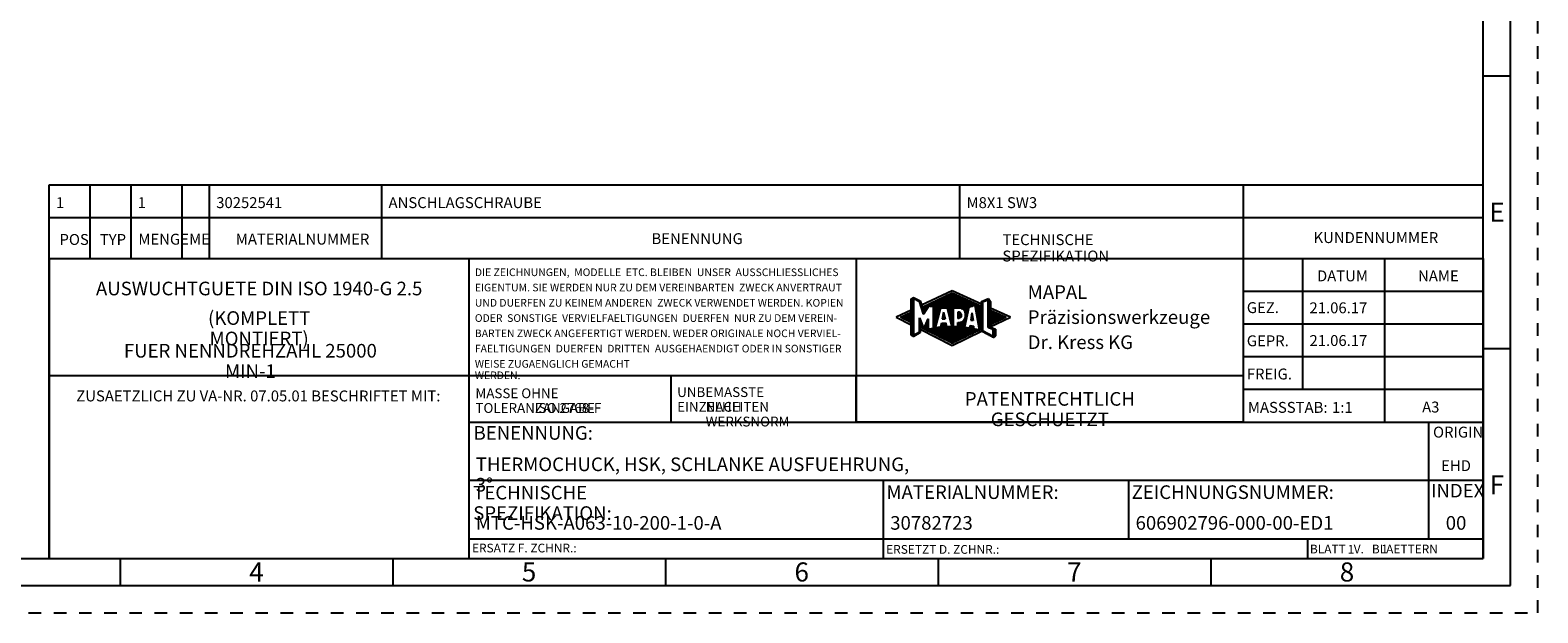
# Model space of a CAD drawing. Units: millimetres. Extents: x 0 to 420, y 0 to 297.
# Drawn here: x 143 to 420, y 0 to 107 of the extents above; entities that cross this region are included whole.
import ezdxf

# ---------------------------------------------------------------- set-up
doc = ezdxf.new("R2010")
doc.units = ezdxf.units.MM
doc.header["$LTSCALE"] = 23.1
doc.linetypes.add('HIDDEN', pattern=[0.2, 0.1, -0.1])
doc.layers.add('606902796-000-00-ED1_FORMAT', color=7, linetype='CONTINUOUS')
doc.styles.get("Standard").update_dxf_attribs({"font": 'TXT.SHX', "width": 0.7})
doc.styles.add('TEXTSTYLE_2', font='TXT.SHX', dxfattribs={"width": 0.675})

msp = doc.modelspace()

# ---------------------------------------------------------------- linework, layer by layer
at = {"layer": '606902796-000-00-ED1_FORMAT', "color": 6, "linetype": 'HIDDEN'}
for p, q in [((420, 0), (420, 297)), ((0, 0), (420, 0))]:
    msp.add_line(p, q, dxfattribs=at)
at = {"layer": '606902796-000-00-ED1_FORMAT', "color": 7, "linetype": 'CONTINUOUS'}
for p, q in [((415, 5), (415, 292)), ((410, 10), (410, 78.5)), ((147, 72.5), (410, 72.5)), ((147, 10), (147, 72.5)), ((154.5, 65), (154.5, 72.5)), ((162, 65), (162, 72.5)), ((171.3988, 65), (171.3988, 72.5)), ((176.3988, 65), (176.3988, 72.5)), ((208, 65), (208, 72.5)), ((314, 65), (314, 72.5)), ((366, 35), (366, 72.5)), ((147, 65), (410, 65)), ((224, 10), (224, 65)), ((295, 65), (295, 35)), ((376.8994, 40.9547), (376.8994, 65)), ((391.8994, 65), (391.8994, 35)), ((410, 58.9547), (366, 58.9547)), ((410, 52.9547), (366, 52.9547)), ((410, 46.9547), (366, 46.9547)), ((366, 43.5), (147, 43.5)), ((261, 43.5), (261, 35)), ((410, 40.9547), (366, 40.9547)), ((224, 35), (410, 35)), ((400, 13.5), (400, 35)), ((410, 24.25), (224, 24.25)), ((300, 10), (300, 24.25)), ((345, 13.5), (345, 24.25)), ((410, 13.5), (224, 13.5)), ((377.7325, 13.5), (377.7325, 10)), ((147, 10), (410, 10)), ((18, 5), (415, 5))]:
    msp.add_line(p, q, dxfattribs=at)
at = {"layer": '606902796-000-00-ED1_FORMAT', "color": 3, "linetype": 'CONTINUOUS'}
for p, q in [((410, 78.5), (410, 225)), ((410, 98.5), (415, 98.5)), ((147, 65), (147, 78.5)), ((147, 78.5), (410, 78.5)), ((154.5, 65), (154.5, 78.5)), ((162, 65), (162, 78.5)), ((171.3988, 65), (171.3988, 78.5)), ((176.3988, 65), (176.3988, 78.5)), ((208, 65), (208, 78.5)), ((314, 65), (314, 78.5)), ((366, 65), (366, 78.5)), ((410, 65), (410, 78.5)), ((147, 72.5), (410, 72.5)), ((147, 65), (410, 65)), ((147, 65), (410, 65)), ((147, 65), (147, 10)), ((410, 65), (410, 10)), ((410, 48.5), (415, 48.5)), ((366, 43.5), (295, 43.5)), ((295, 35), (295, 43.5)), ((366, 35), (366, 43.5)), ((366, 35), (295, 35)), ((23, 10), (147, 10)), ((147, 10), (410, 10)), ((160, 10), (160, 5)), ((210, 10), (210, 5)), ((260, 10), (260, 5)), ((310, 10), (310, 5)), ((360, 10), (360, 5))]:
    msp.add_line(p, q, dxfattribs=at)
at = {"layer": '606902796-000-00-ED1_FORMAT', "color": 2, "linetype": 'CONTINUOUS'}
for p, q in [((312.6105, 59.0612), (306.9737, 56.4309)), ((307.0868, 56.097), (312.613, 58.6757)), ((311.5105, 58.1612), (313.7562, 58.1612)), ((311.7248, 58.2612), (313.534, 58.2612)), ((311.9391, 58.3612), (313.3118, 58.3612)), ((312.1534, 58.4612), (313.0896, 58.4612)), ((312.3677, 58.5612), (312.8674, 58.5612)), ((312.582, 58.6612), (312.6451, 58.6612)), ((317.9768, 56.6462), (312.6105, 59.0612)), ((312.613, 58.6757), (317.9768, 56.2618)), ((305.0856, 55.5499), (302.3, 54.25)), ((305.0856, 57.6284), (305.4845, 57.8197)), ((305.0856, 55.1631), (305.0856, 57.6284)), ((305.0856, 57.5612), (305.4977, 57.5612)), ((305.0856, 57.4612), (305.4977, 57.4612)), ((305.0856, 57.3612), (305.4977, 57.3612)), ((305.0856, 57.2612), (305.4977, 57.2612)), ((305.0856, 57.1612), (305.4977, 57.1612)), ((305.0856, 57.0612), (305.4977, 57.0612)), ((305.0856, 56.9612), (305.4977, 56.9612)), ((305.0856, 56.8612), (305.4977, 56.8612)), ((305.0856, 56.7612), (305.4977, 56.7612)), ((305.0856, 56.6612), (305.4977, 56.6612)), ((305.0856, 56.5612), (305.4977, 56.5612)), ((305.0856, 56.4612), (305.4977, 56.4612)), ((305.0856, 56.3612), (305.4977, 56.3612)), ((305.0856, 56.2612), (305.4977, 56.2612)), ((305.0856, 56.1612), (305.4977, 56.1612)), ((305.0856, 56.0612), (305.4977, 56.0612)), ((305.0856, 55.9612), (305.4977, 55.9612)), ((305.0856, 55.8612), (305.4977, 55.8612)), ((305.0856, 55.7612), (305.4977, 55.7612)), ((305.0856, 55.6612), (305.4977, 55.6612)), ((305.0856, 55.5612), (305.4977, 55.5612)), ((305.0856, 55.4612), (305.4977, 55.4612)), ((305.0856, 55.3612), (305.4977, 55.3612)), ((305.154, 57.6612), (305.8094, 57.6612)), ((305.3625, 57.7612), (305.6044, 57.7612)), ((305.4845, 57.8197), (306.705, 57.2242)), ((306.5745, 57.1031), (305.4977, 57.6291)), ((305.4977, 57.6291), (305.4977, 50.9232)), ((305.6367, 57.5612), (306.0143, 57.5612)), ((305.8414, 57.4612), (306.2192, 57.4612)), ((306.0461, 57.3612), (306.4241, 57.3612)), ((306.2508, 57.2612), (306.629, 57.2612)), ((306.4555, 57.1612), (306.7263, 57.1612)), ((307.3317, 54.7871), (306.5745, 57.1031)), ((306.5882, 57.0612), (306.7602, 57.0612)), ((306.6209, 56.9612), (306.794, 56.9612)), ((306.6536, 56.8612), (306.8279, 56.8612)), ((306.6863, 56.7612), (306.8618, 56.7612)), ((306.705, 57.2242), (307.0868, 56.097)), ((306.719, 56.6612), (306.8957, 56.6612)), ((306.7517, 56.5612), (306.9296, 56.5612)), ((306.7844, 56.4612), (306.9634, 56.4612)), ((306.8171, 56.3612), (306.9973, 56.3612)), ((306.8498, 56.2612), (307.0312, 56.2612)), ((306.8825, 56.1612), (307.0651, 56.1612)), ((306.9151, 56.0612), (308.1724, 56.0612)), ((306.9478, 55.9612), (308.1064, 55.9612)), ((306.9805, 55.8612), (308.0404, 55.8612)), ((307.0132, 55.7612), (307.9744, 55.7612)), ((307.0459, 55.6612), (307.9085, 55.6612)), ((307.0786, 55.5612), (307.8425, 55.5612)), ((307.1113, 55.4612), (307.7765, 55.4612)), ((307.144, 55.3612), (307.7105, 55.3612)), ((307.2244, 56.1612), (308.2384, 56.1612)), ((308.3285, 56.2978), (307.3317, 54.7871)), ((307.4387, 56.2612), (308.3044, 56.2612)), ((307.653, 56.3612), (316.7922, 56.3612)), ((307.8673, 56.4612), (317.5338, 56.4612)), ((308.0816, 56.5612), (317.3116, 56.5612)), ((308.2959, 56.6612), (317.0894, 56.6612)), ((309.1516, 56.1288), (308.3285, 56.2978)), ((308.5069, 56.2612), (316.3486, 56.2612)), ((308.5102, 56.7612), (316.8671, 56.7612)), ((308.7245, 56.8612), (316.6449, 56.8612)), ((308.9388, 56.9612), (316.4227, 56.9612)), ((308.9937, 56.1612), (315.905, 56.1612)), ((309.1516, 52.2474), (309.1516, 56.1288)), ((309.1516, 56.0612), (315.6484, 56.0612)), ((309.1516, 55.9612), (310.4523, 55.9612)), ((309.1516, 55.8612), (310.4254, 55.8612)), ((309.1516, 55.7612), (310.3986, 55.7612)), ((309.1516, 55.6612), (310.3718, 55.6612)), ((309.1516, 55.5612), (310.345, 55.5612)), ((309.1516, 55.4612), (310.3181, 55.4612)), ((309.1516, 55.3612), (310.2913, 55.3612)), ((309.1531, 57.0612), (316.2005, 57.0612)), ((309.3675, 57.1612), (315.9783, 57.1612)), ((310.4555, 55.9734), (309.4726, 52.3089)), ((309.5818, 57.2612), (315.7561, 57.2612)), ((309.7961, 57.3612), (315.5339, 57.3612)), ((310.0104, 57.4612), (315.3117, 57.4612)), ((310.2247, 57.5612), (315.0895, 57.5612)), ((310.439, 57.6612), (314.8672, 57.6612)), ((310.6006, 55.9535), (310.4555, 55.9734)), ((310.5444, 55.9612), (315.6264, 55.9612)), ((310.888, 55.9259), (310.6006, 55.9535)), ((310.6533, 57.7612), (314.645, 57.7612)), ((310.8676, 57.8612), (314.4228, 57.8612)), ((311.1713, 55.9102), (310.888, 55.9259)), ((311.0819, 57.9612), (314.2006, 57.9612)), ((311.7225, 55.8946), (311.1713, 55.9102)), ((311.4497, 55.9014), (311.1713, 55.9102)), ((311.2962, 58.0612), (313.9784, 58.0612)), ((311.7225, 55.8946), (311.4497, 55.9014)), ((312.5391, 52.5618), (311.7225, 55.8946)), ((311.7306, 55.8612), (312.7688, 55.8612)), ((311.7552, 55.7612), (312.7688, 55.7612)), ((311.7797, 55.6612), (312.7688, 55.6612)), ((311.8042, 55.5612), (312.7688, 55.5612)), ((311.8287, 55.4612), (312.7688, 55.4612)), ((311.8532, 55.3612), (312.7688, 55.3612)), ((313.083, 55.9299), (312.7688, 55.9176)), ((312.7688, 55.9176), (312.7688, 52.5591)), ((313.8727, 55.9365), (313.083, 55.9299)), ((314.0345, 55.9112), (313.8727, 55.9365)), ((314.1824, 55.876), (314.0345, 55.9112)), ((314.3167, 55.8318), (314.1824, 55.876)), ((314.2273, 55.8612), (315.6043, 55.8612)), ((314.438, 55.7792), (314.3167, 55.8318)), ((314.5468, 55.7189), (314.438, 55.7792)), ((314.4704, 55.7612), (315.5823, 55.7612)), ((314.6436, 55.6518), (314.5468, 55.7189)), ((314.63, 55.6612), (315.5602, 55.6612)), ((314.803, 55.4997), (314.6436, 55.6518)), ((314.7385, 55.5612), (315.5382, 55.5612)), ((314.9202, 55.3287), (314.803, 55.4997)), ((314.8294, 55.4612), (315.5161, 55.4612)), ((315.6582, 56.1056), (314.8399, 52.3947)), ((314.8979, 55.3612), (315.494, 55.3612)), ((314.9642, 55.238), (314.9202, 55.3287)), ((316.8114, 56.3655), (315.6582, 56.1056)), ((317.6099, 51.9277), (316.8114, 56.3655)), ((316.8122, 56.3612), (317.756, 56.3612)), ((316.8302, 56.2612), (318.1654, 56.2612)), ((316.8482, 56.1612), (318.1654, 56.1612)), ((316.8661, 56.0612), (318.1654, 56.0612)), ((316.8841, 55.9612), (318.1654, 55.9612)), ((316.9021, 55.8612), (318.1654, 55.8612)), ((316.9201, 55.7612), (318.1654, 55.7612)), ((316.9381, 55.6612), (318.1654, 55.6612)), ((316.9561, 55.5612), (318.1654, 55.5612)), ((316.9741, 55.4612), (318.1654, 55.4612)), ((316.9921, 55.3612), (318.1654, 55.3612)), ((317.9768, 57.0949), (319.2546, 57.638)), ((317.9768, 56.2618), (317.9768, 57.0949)), ((317.9768, 57.0612), (318.3456, 57.0612)), ((317.9768, 56.9612), (318.1654, 56.9612)), ((317.9768, 56.8612), (318.1654, 56.8612)), ((317.9768, 56.7612), (318.1654, 56.7612)), ((317.9768, 56.6612), (318.1654, 56.6612)), ((317.9768, 56.5612), (318.1654, 56.5612)), ((317.9768, 56.4612), (318.1654, 56.4612)), ((317.9768, 56.3612), (318.1654, 56.3612)), ((318.1329, 57.1612), (318.586, 57.1612)), ((319.2068, 57.4194), (318.1654, 56.9863)), ((318.1654, 56.9863), (318.1654, 51.7783)), ((318.3682, 57.2612), (318.8265, 57.2612)), ((318.6034, 57.3612), (319.0669, 57.3612)), ((318.8387, 57.4612), (319.3751, 57.4612)), ((319.0739, 57.5612), (319.3069, 57.5612)), ((319.2068, 52.3385), (319.2068, 57.4194)), ((319.2068, 57.3612), (319.4432, 57.3612)), ((319.2068, 57.2612), (319.5113, 57.2612)), ((319.2068, 57.1612), (319.5794, 57.1612)), ((319.2068, 57.0612), (319.6065, 57.0612)), ((319.2068, 56.9612), (319.6065, 56.9612)), ((319.2068, 56.8612), (319.6065, 56.8612)), ((319.2068, 56.7612), (319.6065, 56.7612)), ((319.2068, 56.6612), (319.6065, 56.6612)), ((319.2068, 56.5612), (319.6065, 56.5612)), ((319.2068, 56.4612), (319.6065, 56.4612)), ((319.2068, 56.3612), (319.6065, 56.3612)), ((319.2068, 56.2612), (319.6065, 56.2612)), ((319.2068, 56.1612), (319.6065, 56.1612)), ((319.2068, 56.0612), (319.6065, 56.0612)), ((319.2068, 55.9612), (319.6065, 55.9612)), ((319.2068, 55.8612), (319.6065, 55.8612)), ((319.2068, 55.7612), (319.6065, 55.7612)), ((319.2068, 55.6612), (319.6065, 55.6612)), ((319.2068, 55.5612), (319.6065, 55.5612)), ((319.2068, 55.4612), (319.7558, 55.4612)), ((319.2068, 55.3612), (319.9781, 55.3612)), ((319.2546, 57.638), (319.6065, 57.1215)), ((319.6065, 57.1215), (319.6065, 55.5284)), ((323.3013, 54.2501), (319.6065, 55.9128)), ((319.6065, 55.5284), (322.474, 54.238)), ((302.3, 54.25), (305.085, 52.8486)), ((303.1029, 54.238), (305.0856, 55.1631)), ((305.085, 53.2406), (303.1029, 54.238)), ((303.1527, 54.2612), (305.4977, 54.2612)), ((303.2555, 54.1612), (305.4977, 54.1612)), ((303.367, 54.3612), (305.4977, 54.3612)), ((303.4542, 54.0612), (305.4977, 54.0612)), ((303.5813, 54.4612), (305.4977, 54.4612)), ((303.6529, 53.9612), (305.4977, 53.9612)), ((303.7957, 54.5612), (305.4977, 54.5612)), ((303.8517, 53.8612), (305.4977, 53.8612)), ((304.01, 54.6612), (305.4977, 54.6612)), ((304.0504, 53.7612), (305.4977, 53.7612)), ((304.2243, 54.7612), (305.4977, 54.7612)), ((304.2491, 53.6612), (305.4977, 53.6612)), ((304.4386, 54.8612), (305.4977, 54.8612)), ((304.4479, 53.5612), (305.4977, 53.5612)), ((304.6466, 53.4612), (305.4977, 53.4612)), ((304.6529, 54.9612), (305.4977, 54.9612)), ((304.8453, 53.3612), (305.4977, 53.3612)), ((304.8672, 55.0612), (305.4977, 55.0612)), ((305.0441, 53.2612), (305.4977, 53.2612)), ((305.0815, 55.1612), (305.4977, 55.1612)), ((305.085, 50.915), (305.085, 53.2406)), ((305.085, 53.1612), (305.4977, 53.1612)), ((305.085, 53.0612), (305.4977, 53.0612)), ((305.085, 52.9612), (305.4977, 52.9612)), ((305.085, 52.8612), (305.4977, 52.8612)), ((305.085, 52.7612), (305.4977, 52.7612)), ((305.085, 52.6612), (305.4977, 52.6612)), ((305.085, 52.5612), (305.4977, 52.5612)), ((305.0856, 55.2612), (305.4977, 55.2612)), ((306.5877, 54.1095), (307.4123, 52.0724)), ((306.5877, 51.5377), (306.5877, 54.1095)), ((306.5877, 54.0612), (306.6072, 54.0612)), ((306.5877, 53.9612), (306.6477, 53.9612)), ((306.5877, 53.8612), (306.6882, 53.8612)), ((306.5877, 53.7612), (306.7287, 53.7612)), ((306.5877, 53.6612), (306.7691, 53.6612)), ((306.5877, 53.5612), (306.8096, 53.5612)), ((306.5877, 53.4612), (306.8501, 53.4612)), ((306.5877, 53.3612), (306.8906, 53.3612)), ((306.5877, 53.2612), (306.9311, 53.2612)), ((306.5877, 53.1612), (306.9715, 53.1612)), ((306.5877, 53.0612), (307.012, 53.0612)), ((306.5877, 52.9612), (307.0525, 52.9612)), ((306.5877, 52.8612), (307.093, 52.8612)), ((306.5877, 52.7612), (307.1335, 52.7612)), ((306.5877, 52.6612), (307.1739, 52.6612)), ((306.5877, 52.5612), (307.2144, 52.5612)), ((307.1767, 55.2612), (307.6445, 55.2612)), ((307.2094, 55.1612), (307.5785, 55.1612)), ((307.2421, 55.0612), (307.5126, 55.0612)), ((307.2748, 54.9612), (307.4466, 54.9612)), ((307.3075, 54.8612), (307.3806, 54.8612)), ((307.4112, 52.0701), (308.1738, 53.9198)), ((307.4123, 52.0724), (308.1738, 53.9198)), ((307.6137, 52.5612), (308.1738, 52.5612)), ((307.6549, 52.6612), (308.1738, 52.6612)), ((307.6961, 52.7612), (308.1738, 52.7612)), ((307.7373, 52.8612), (308.1738, 52.8612)), ((307.7786, 52.9612), (308.1738, 52.9612)), ((307.8198, 53.0612), (308.1738, 53.0612)), ((307.861, 53.1612), (308.1738, 53.1612)), ((307.9022, 53.2612), (308.1738, 53.2612)), ((307.9435, 53.3612), (308.1738, 53.3612)), ((307.9847, 53.4612), (308.1738, 53.4612)), ((308.0259, 53.5612), (308.1738, 53.5612)), ((308.0671, 53.6612), (308.1738, 53.6612)), ((308.1084, 53.7612), (308.1738, 53.7612)), ((308.1496, 53.8612), (308.1738, 53.8612)), ((308.1738, 53.9198), (308.1738, 52.0267)), ((309.1516, 55.2612), (310.2645, 55.2612)), ((309.1516, 55.1612), (310.2377, 55.1612)), ((309.1516, 55.0612), (310.2109, 55.0612)), ((309.1516, 54.9612), (310.184, 54.9612)), ((309.1516, 54.8612), (310.1572, 54.8612)), ((309.1516, 54.7612), (310.1304, 54.7612)), ((309.1516, 54.6612), (310.1036, 54.6612)), ((309.1516, 54.5612), (310.0767, 54.5612)), ((309.1516, 54.4612), (310.0499, 54.4612)), ((309.1516, 54.3612), (310.0231, 54.3612)), ((309.1516, 54.2612), (309.9963, 54.2612)), ((309.1516, 54.1612), (309.9695, 54.1612)), ((309.1516, 54.0612), (309.9426, 54.0612)), ((309.1516, 53.9612), (309.9158, 53.9612)), ((309.1516, 53.8612), (309.889, 53.8612)), ((309.1516, 53.7612), (309.8622, 53.7612)), ((309.1516, 53.6612), (309.8354, 53.6612)), ((309.1516, 53.5612), (309.8085, 53.5612)), ((309.1516, 53.4612), (309.7817, 53.4612)), ((309.1516, 53.3612), (309.7549, 53.3612)), ((309.1516, 53.2612), (309.7281, 53.2612)), ((309.1516, 53.1612), (309.7012, 53.1612)), ((309.1516, 53.0612), (309.6744, 53.0612)), ((309.1516, 52.9612), (309.6476, 52.9612)), ((309.1516, 52.8612), (309.6208, 52.8612)), ((309.1516, 52.7612), (309.594, 52.7612)), ((309.1516, 52.6612), (309.5671, 52.6612)), ((309.1516, 52.5612), (309.5403, 52.5612)), ((310.5265, 52.4459), (310.6816, 53.1572)), ((310.5517, 52.5612), (311.5155, 52.5612)), ((310.5735, 52.6612), (311.4943, 52.6612)), ((310.5953, 52.7612), (311.4732, 52.7612)), ((310.6171, 52.8612), (311.4521, 52.8612)), ((310.6389, 52.9612), (311.4309, 52.9612)), ((310.6607, 53.0612), (311.4098, 53.0612)), ((310.6816, 53.1572), (311.3785, 53.2095)), ((310.7348, 53.1612), (311.3887, 53.1612)), ((311.0312, 55.1589), (310.7557, 53.9039)), ((311.288, 53.9326), (310.7557, 53.9039)), ((310.7683, 53.9612), (311.282, 53.9612)), ((310.7903, 54.0612), (311.2611, 54.0612)), ((310.8122, 54.1612), (311.2401, 54.1612)), ((310.8342, 54.2612), (311.2192, 54.2612)), ((310.8561, 54.3612), (311.1982, 54.3612)), ((310.8781, 54.4612), (311.1773, 54.4612)), ((310.9, 54.5612), (311.1563, 54.5612)), ((310.9219, 54.6612), (311.1354, 54.6612)), ((310.9439, 54.7612), (311.1145, 54.7612)), ((310.9658, 54.8612), (311.0935, 54.8612)), ((310.9878, 54.9612), (311.0726, 54.9612)), ((311.0097, 55.0612), (311.0516, 55.0612)), ((311.0312, 55.1589), (311.288, 53.9326)), ((311.3785, 53.2095), (311.5222, 52.5294)), ((311.5222, 52.5294), (311.8168, 52.5504)), ((311.8168, 52.5504), (311.9619, 52.5553)), ((311.8777, 55.2612), (312.7688, 55.2612)), ((311.9022, 55.1612), (312.7688, 55.1612)), ((311.9267, 55.0612), (312.7688, 55.0612)), ((311.9512, 54.9612), (312.7688, 54.9612)), ((311.9619, 52.5553), (312.3943, 52.5618)), ((311.9619, 52.5553), (312.2502, 52.5602)), ((311.9757, 54.8612), (312.7688, 54.8612)), ((312.0002, 54.7612), (312.7688, 54.7612)), ((312.0247, 54.6612), (312.7688, 54.6612)), ((312.0492, 54.5612), (312.7688, 54.5612)), ((312.0737, 54.4612), (312.7688, 54.4612)), ((312.0982, 54.3612), (312.7688, 54.3612)), ((312.1227, 54.2612), (312.7688, 54.2612)), ((312.1472, 54.1612), (312.7688, 54.1612)), ((312.1717, 54.0612), (312.7688, 54.0612)), ((312.1962, 53.9612), (312.7688, 53.9612)), ((312.2207, 53.8612), (312.7688, 53.8612)), ((312.2452, 53.7612), (312.7688, 53.7612)), ((312.2502, 52.5602), (312.3943, 52.5618)), ((312.2697, 53.6612), (312.7688, 53.6612)), ((312.2942, 53.5612), (312.7688, 53.5612)), ((312.3187, 53.4612), (312.7688, 53.4612)), ((312.3432, 53.3612), (312.7688, 53.3612)), ((312.3547, 52.5612), (312.7688, 52.5612)), ((312.3677, 53.2612), (312.7688, 53.2612)), ((312.3922, 53.1612), (312.7688, 53.1612)), ((312.3943, 52.5618), (312.5391, 52.5618)), ((312.4167, 53.0612), (312.7688, 53.0612)), ((312.4412, 52.9612), (312.7688, 52.9612)), ((312.4657, 52.8612), (312.7688, 52.8612)), ((312.4902, 52.7612), (312.7688, 52.7612)), ((312.5147, 52.6612), (312.7688, 52.6612)), ((312.7688, 52.5591), (312.9504, 52.5526)), ((312.9504, 52.5526), (313.2565, 52.5334)), ((313.7515, 55.156), (313.621, 55.1626)), ((313.621, 55.1626), (313.6261, 54.0232)), ((313.621, 55.1612), (313.6486, 55.1612)), ((313.6214, 55.0612), (314.0824, 55.0612)), ((313.6219, 54.9612), (314.1773, 54.9612)), ((313.6223, 54.8612), (314.2224, 54.8612)), ((313.6228, 54.7612), (314.2433, 54.7612)), ((313.6232, 54.6612), (314.2513, 54.6612)), ((313.6237, 54.5612), (314.2449, 54.5612)), ((313.6242, 54.4612), (314.2324, 54.4612)), ((313.6246, 54.3612), (314.209, 54.3612)), ((313.6251, 54.2612), (314.1633, 54.2612)), ((313.6255, 54.1612), (314.079, 54.1612)), ((313.626, 54.0612), (313.8936, 54.0612)), ((313.771, 54.0348), (313.6261, 54.0232)), ((313.6479, 53.2465), (313.7761, 53.2488)), ((313.6491, 52.5004), (313.6479, 53.2465)), ((313.648, 53.1612), (315.0089, 53.1612)), ((313.6482, 53.0612), (314.9869, 53.0612)), ((313.6484, 52.9612), (314.9648, 52.9612)), ((313.6485, 52.8612), (314.9428, 52.8612)), ((313.6487, 52.7612), (314.9207, 52.7612)), ((313.6489, 52.6612), (314.8987, 52.6612)), ((313.649, 52.5612), (314.8766, 52.5612)), ((313.8717, 55.1409), (313.7515, 55.156)), ((313.897, 54.062), (313.771, 54.0348)), ((313.7761, 53.2488), (314.0151, 53.2749)), ((313.9793, 55.1134), (313.8717, 55.1409)), ((313.8898, 53.2612), (315.031, 53.2612)), ((314.0041, 54.1067), (313.897, 54.062)), ((314.072, 55.0699), (313.9793, 55.1134)), ((314.0922, 54.1708), (314.0041, 54.1067)), ((314.0151, 53.2749), (314.1257, 53.2986)), ((314.1478, 55.0065), (314.072, 55.0699)), ((314.1611, 54.2562), (314.0922, 54.1708)), ((314.1257, 53.2986), (314.2304, 53.3293)), ((314.2045, 54.9195), (314.1478, 55.0065)), ((314.2106, 54.3649), (314.1611, 54.2562)), ((314.2397, 54.8051), (314.2045, 54.9195)), ((314.2408, 54.4988), (314.2106, 54.3649)), ((314.2304, 53.3293), (314.4218, 53.412)), ((314.2397, 54.8051), (314.2515, 54.6597)), ((314.2515, 54.6597), (314.2408, 54.4988)), ((314.3043, 53.3612), (315.053, 53.3612)), ((314.4218, 53.412), (314.5889, 53.5226)), ((314.4962, 53.4612), (315.0751, 53.4612)), ((314.5889, 53.5226), (314.7311, 53.6609)), ((314.6286, 53.5612), (315.0971, 53.5612)), ((314.7311, 53.6609), (314.7929, 53.7404)), ((314.7313, 53.6612), (315.1192, 53.6612)), ((314.7929, 53.7404), (314.8483, 53.8268)), ((314.8062, 53.7612), (315.1412, 53.7612)), ((314.8483, 53.8268), (314.8973, 53.9199)), ((314.8664, 53.8612), (315.1633, 53.8612)), ((314.8973, 53.9199), (314.9761, 54.1266)), ((314.913, 53.9612), (315.1853, 53.9612)), ((314.9511, 54.0612), (315.2074, 54.0612)), ((314.9529, 55.2612), (315.472, 55.2612)), ((314.9991, 55.1447), (314.9642, 55.238)), ((314.9761, 54.1266), (315.0287, 54.3603)), ((314.9839, 54.1612), (315.2294, 54.1612)), ((314.993, 55.1612), (315.4499, 55.1612)), ((315.0438, 54.9535), (314.9991, 55.1447)), ((315.0064, 54.2612), (315.2515, 54.2612)), ((315.0186, 55.0612), (315.4279, 55.0612)), ((315.0287, 54.3603), (315.055, 54.6207)), ((315.0288, 54.3612), (315.2735, 54.3612)), ((315.0389, 54.4612), (315.2956, 54.4612)), ((315.042, 54.9612), (315.4058, 54.9612)), ((315.055, 54.8569), (315.0438, 54.9535)), ((315.049, 54.5612), (315.3176, 54.5612)), ((315.0545, 54.8612), (315.3838, 54.8612)), ((315.055, 54.6207), (315.055, 54.8569)), ((315.055, 54.7612), (315.3617, 54.7612)), ((315.055, 54.6612), (315.3397, 54.6612)), ((315.8408, 52.2778), (315.9152, 52.6867)), ((315.8924, 52.5612), (316.4804, 52.5612)), ((315.9106, 52.6612), (316.0647, 52.6612)), ((315.9152, 52.6867), (316.4782, 52.5909)), ((316.1996, 55.0578), (316.0044, 53.6635)), ((316.4131, 53.6217), (316.0044, 53.6635)), ((316.0181, 53.7612), (316.3923, 53.7612)), ((316.0266, 53.6612), (316.4072, 53.6612)), ((316.0321, 53.8612), (316.3775, 53.8612)), ((316.0461, 53.9612), (316.3626, 53.9612)), ((316.0601, 54.0612), (316.3477, 54.0612)), ((316.0741, 54.1612), (316.3329, 54.1612)), ((316.0881, 54.2612), (316.318, 54.2612)), ((316.1021, 54.3612), (316.3031, 54.3612)), ((316.1161, 54.4612), (316.2882, 54.4612)), ((316.1301, 54.5612), (316.2734, 54.5612)), ((316.1441, 54.6612), (316.2585, 54.6612)), ((316.1581, 54.7612), (316.2436, 54.7612)), ((316.1721, 54.8612), (316.2288, 54.8612)), ((316.186, 54.9612), (316.2139, 54.9612)), ((316.1996, 55.0578), (316.4131, 53.6217)), ((316.4782, 52.5909), (316.5117, 52.1466)), ((317.0101, 55.2612), (318.1654, 55.2612)), ((317.0281, 55.1612), (318.1654, 55.1612)), ((317.0461, 55.0612), (318.1654, 55.0612)), ((317.0641, 54.9612), (318.1654, 54.9612)), ((317.082, 54.8612), (318.1654, 54.8612)), ((317.1, 54.7612), (318.1654, 54.7612)), ((317.118, 54.6612), (318.1654, 54.6612)), ((317.136, 54.5612), (318.1654, 54.5612)), ((317.154, 54.4612), (318.1654, 54.4612)), ((317.172, 54.3612), (318.1654, 54.3612)), ((317.19, 54.2612), (318.1654, 54.2612)), ((317.208, 54.1612), (318.1654, 54.1612)), ((317.226, 54.0612), (318.1654, 54.0612)), ((317.244, 53.9612), (318.1654, 53.9612)), ((317.262, 53.8612), (318.1654, 53.8612)), ((317.28, 53.7612), (318.1654, 53.7612)), ((317.298, 53.6612), (318.1654, 53.6612)), ((317.3159, 53.5612), (318.1654, 53.5612)), ((317.3339, 53.4612), (318.1654, 53.4612)), ((317.3519, 53.3612), (318.1654, 53.3612)), ((317.3699, 53.2612), (318.1654, 53.2612)), ((317.3879, 53.1612), (318.1654, 53.1612)), ((317.4059, 53.0612), (318.1654, 53.0612)), ((317.4239, 52.9612), (318.1654, 52.9612)), ((317.4419, 52.8612), (318.1654, 52.8612)), ((317.4599, 52.7612), (318.1654, 52.7612)), ((317.4779, 52.6612), (318.1654, 52.6612)), ((317.4959, 52.5612), (318.1654, 52.5612)), ((319.2068, 55.2612), (320.2003, 55.2612)), ((319.2068, 55.1612), (320.4225, 55.1612)), ((319.2068, 55.0612), (320.6447, 55.0612)), ((319.2068, 54.9612), (320.8669, 54.9612)), ((319.2068, 54.8612), (321.0891, 54.8612)), ((319.2068, 54.7612), (321.3113, 54.7612)), ((319.2068, 54.6612), (321.5335, 54.6612)), ((319.2068, 54.5612), (321.7557, 54.5612)), ((319.2068, 54.4612), (321.978, 54.4612)), ((319.2068, 54.3612), (322.2002, 54.3612)), ((319.2068, 54.2612), (322.4224, 54.2612)), ((319.2068, 54.1612), (322.3158, 54.1612)), ((319.2068, 54.0612), (322.1098, 54.0612)), ((319.2068, 53.9612), (321.9037, 53.9612)), ((319.2068, 53.8612), (321.6976, 53.8612)), ((319.2068, 53.7612), (321.4916, 53.7612)), ((319.2068, 53.6612), (321.2855, 53.6612)), ((319.2068, 53.5612), (321.0794, 53.5612)), ((319.2068, 53.4612), (320.8734, 53.4612)), ((319.2068, 53.3612), (320.6673, 53.3612)), ((319.2068, 53.2612), (320.4612, 53.2612)), ((319.2068, 53.1612), (320.2552, 53.1612)), ((319.2068, 53.0612), (320.0491, 53.0612)), ((319.2068, 52.9612), (319.843, 52.9612)), ((319.2068, 52.8612), (319.637, 52.8612)), ((319.2068, 52.7612), (319.5593, 52.7612)), ((319.2068, 52.6612), (319.5593, 52.6612)), ((319.2068, 52.5612), (319.5593, 52.5612)), ((322.474, 54.238), (319.5593, 52.8235)), ((319.5593, 52.8235), (319.5593, 52.4583)), ((319.5865, 52.4474), (323.3013, 54.2501)), ((305.085, 52.4612), (305.4977, 52.4612)), ((305.085, 52.3612), (305.4977, 52.3612)), ((305.085, 52.2612), (305.4977, 52.2612)), ((305.085, 52.1612), (305.4977, 52.1612)), ((305.085, 52.0612), (305.4977, 52.0612)), ((305.085, 51.9612), (305.4977, 51.9612)), ((305.085, 51.8612), (305.4977, 51.8612)), ((305.085, 51.7612), (305.4977, 51.7612)), ((305.085, 51.6612), (305.4977, 51.6612)), ((305.085, 51.5612), (305.4977, 51.5612)), ((305.085, 51.4612), (305.4977, 51.4612)), ((305.085, 51.3612), (305.4977, 51.3612)), ((305.085, 51.2612), (305.4977, 51.2612)), ((305.085, 51.1612), (305.4977, 51.1612)), ((305.085, 51.0612), (305.4977, 51.0612)), ((305.085, 50.9612), (305.4977, 50.9612)), ((305.4914, 50.7037), (305.085, 50.915)), ((305.1885, 50.8612), (305.7636, 50.8612)), ((305.3808, 50.7612), (305.5908, 50.7612)), ((306.7263, 51.4182), (305.4914, 50.7037)), ((305.4977, 50.9232), (306.5877, 51.5377)), ((305.5651, 50.9612), (305.9365, 50.9612)), ((305.7425, 51.0612), (306.1093, 51.0612)), ((305.9199, 51.1612), (306.2821, 51.1612)), ((306.0973, 51.2612), (306.455, 51.2612)), ((306.2746, 51.3612), (306.6278, 51.3612)), ((306.452, 51.4612), (306.7262, 51.4612)), ((306.5877, 52.4612), (307.2549, 52.4612)), ((306.5877, 52.3612), (306.725, 52.3612)), ((306.5877, 52.2612), (306.7251, 52.2612)), ((306.5877, 52.1612), (306.7253, 52.1612)), ((306.5877, 52.0612), (306.7254, 52.0612)), ((306.5877, 51.9612), (306.7256, 51.9612)), ((306.5877, 51.8612), (306.7257, 51.8612)), ((306.5877, 51.7612), (306.7258, 51.7612)), ((306.5877, 51.6612), (306.726, 51.6612)), ((306.5877, 51.5612), (306.7261, 51.5612)), ((307.4123, 52.0724), (306.7249, 52.4154)), ((312.613, 49.4526), (306.7249, 52.4154)), ((306.7249, 52.4154), (306.7263, 51.4182)), ((306.7255, 52.0231), (312.6103, 49.0619)), ((306.8335, 52.3612), (307.2954, 52.3612)), ((307.0339, 52.2612), (307.3359, 52.2612)), ((307.2343, 52.1612), (307.3763, 52.1612)), ((307.4288, 52.0612), (308.1738, 52.0612)), ((307.4488, 52.1612), (308.1738, 52.1612)), ((307.49, 52.2612), (308.1738, 52.2612)), ((307.5312, 52.3612), (308.1738, 52.3612)), ((307.5724, 52.4612), (308.1738, 52.4612)), ((307.6275, 51.9612), (317.4416, 51.9612)), ((307.8263, 51.8612), (317.577, 51.8612)), ((308.025, 51.7612), (317.3709, 51.7612)), ((308.1738, 52.0267), (309.1516, 52.2474)), ((308.2237, 51.6612), (317.1648, 51.6612)), ((308.3266, 52.0612), (316.94, 52.0612)), ((308.4225, 51.5612), (316.9587, 51.5612)), ((308.6212, 51.4612), (316.7526, 51.4612)), ((308.7698, 52.1612), (316.5106, 52.1612)), ((308.8199, 51.3612), (316.5465, 51.3612)), ((309.0186, 51.2612), (316.3404, 51.2612)), ((309.1516, 52.4612), (309.5135, 52.4612)), ((309.1516, 52.3612), (309.4867, 52.3612)), ((309.1516, 52.2612), (316.5031, 52.2612)), ((309.2174, 51.1612), (316.1343, 51.1612)), ((309.4161, 51.0612), (315.9282, 51.0612)), ((309.4726, 52.3089), (309.7481, 52.3576)), ((309.6148, 50.9612), (315.7222, 50.9612)), ((309.7481, 52.3576), (310.0107, 52.3954)), ((309.7733, 52.3612), (315.1266, 52.3612)), ((309.8136, 50.8612), (315.5161, 50.8612)), ((310.0107, 52.3954), (310.2677, 52.4243)), ((310.0123, 50.7612), (315.31, 50.7612)), ((310.211, 50.6612), (315.1039, 50.6612)), ((310.2677, 52.4243), (310.5265, 52.4459)), ((310.4098, 50.5612), (314.8978, 50.5612)), ((310.5299, 52.4612), (314.8546, 52.4612)), ((310.6085, 50.4612), (314.6917, 50.4612)), ((310.8072, 50.3612), (314.4856, 50.3612)), ((311.0059, 50.2612), (314.2795, 50.2612)), ((311.2047, 50.1612), (314.0734, 50.1612)), ((311.4034, 50.0612), (313.8673, 50.0612)), ((311.6021, 49.9612), (313.6613, 49.9612)), ((311.8009, 49.8612), (313.4552, 49.8612)), ((312.6103, 49.0619), (317.9895, 51.6723)), ((317.9768, 52.0552), (312.613, 49.4526)), ((313.2565, 52.5334), (313.3912, 52.5222)), ((313.2565, 52.5334), (313.6491, 52.5004)), ((313.3912, 52.5222), (313.5204, 52.511)), ((313.5204, 52.511), (313.6491, 52.5004)), ((314.8399, 52.3947), (315.8408, 52.2778)), ((315.856, 52.3612), (316.4955, 52.3612)), ((315.8742, 52.4612), (316.488, 52.4612)), ((316.5117, 52.1466), (317.6099, 51.9277)), ((317.5139, 52.4612), (318.1654, 52.4612)), ((317.5318, 52.3612), (318.1654, 52.3612)), ((317.5498, 52.2612), (318.1654, 52.2612)), ((317.5678, 52.1612), (318.1654, 52.1612)), ((317.5858, 52.0612), (318.1654, 52.0612)), ((317.6038, 51.9612), (317.7831, 51.9612)), ((317.9768, 51.679), (317.9768, 52.0552)), ((317.9768, 51.9612), (318.1654, 51.9612)), ((317.9768, 51.8612), (318.1654, 51.8612)), ((317.9768, 51.7612), (318.1983, 51.7612)), ((320.1638, 50.5303), (317.9768, 51.679)), ((318.0107, 51.6612), (318.3904, 51.6612)), ((318.1654, 51.7783), (320.1384, 50.7512)), ((318.2011, 51.5612), (318.5824, 51.5612)), ((318.3915, 51.4612), (318.7745, 51.4612)), ((318.5818, 51.3612), (318.9666, 51.3612)), ((318.7722, 51.2612), (319.1587, 51.2612)), ((318.9626, 51.1612), (319.3508, 51.1612)), ((319.153, 51.0612), (319.5428, 51.0612)), ((319.2068, 52.4612), (319.5593, 52.4612)), ((319.2068, 52.3612), (319.8008, 52.3612)), ((320.1384, 51.9501), (319.2068, 52.3385)), ((319.3434, 50.9612), (319.7349, 50.9612)), ((319.3922, 52.2612), (320.0496, 52.2612)), ((319.5338, 50.8612), (319.927, 50.8612)), ((319.5593, 52.4583), (320.541, 52.0637)), ((319.6321, 52.1612), (320.2983, 52.1612)), ((319.7242, 50.7612), (320.1191, 50.7612)), ((319.8719, 52.0612), (320.541, 52.0612)), ((319.9146, 50.6612), (320.3313, 50.6612)), ((320.105, 50.5612), (320.2033, 50.5612)), ((320.1118, 51.9612), (320.541, 51.9612)), ((320.1384, 50.7512), (320.1384, 51.9501)), ((320.1384, 51.8612), (320.541, 51.8612)), ((320.1384, 51.7612), (320.541, 51.7612)), ((320.1384, 51.6612), (320.541, 51.6612)), ((320.1384, 51.5612), (320.541, 51.5612)), ((320.1384, 51.4612), (320.541, 51.4612)), ((320.1384, 51.3612), (320.541, 51.3612)), ((320.1384, 51.2612), (320.541, 51.2612)), ((320.1384, 51.1612), (320.541, 51.1612)), ((320.1384, 51.0612), (320.541, 51.0612)), ((320.1384, 50.9612), (320.541, 50.9612)), ((320.1384, 50.8612), (320.541, 50.8612)), ((320.1384, 50.7612), (320.4593, 50.7612)), ((320.541, 50.825), (320.1638, 50.5303)), ((320.541, 52.0637), (320.541, 50.825)), ((311.9996, 49.7612), (313.2491, 49.7612)), ((312.1983, 49.6612), (313.043, 49.6612)), ((312.3971, 49.5612), (312.8369, 49.5612)), ((312.5958, 49.4612), (312.6308, 49.4612))]:
    msp.add_line(p, q, dxfattribs=at)

# ---------------------------------------------------------------- texts
for s, insert, char_height, width, attachment_point, line_spacing_factor in [('1', (148.225, 76.25), 2, 1.142857, 1, 0.9), ('1', (163.225, 76.25), 2, 1.142857, 1, 0.9), ('30252541', (177.6238, 76.25), 2, 11.714286, 1, 0.9), ('ANSCHLAGSCHRAUBE', (209.225, 76.25), 2, 25.333333, 1, 0.9), ('M8X1 SW3', (315.225, 76.25), 2, 13.428571, 1, 0.9), ('30252541_HP', (406.775, 76.75), 0.03, 0.246429, 3, 0.9), ('KA', (407.775, 76.75), 0.03, 0.049286, 3, 0.9), ('HP', (408.775, 76.75), 0.03, 0.047143, 3, 0.9), ('POS', (148.8803, 69.4939), 2, 4.714286, 1, 0.9), ('TYP', (156.28, 69.4939), 2, 5.000001, 1, 0.9), ('MENGE', (163.3397, 69.5422), 2, 7.714287, 1, 0.9), ('ME', (172.6578, 69.5585), 2, 3.142858, 1, 0.9), ('MATERIALNUMMER', (181.2151, 69.5585), 2, 22.000003, 1, 0.9), ('BENENNUNG', (257.4509, 69.6477), 2, 13.857145, 1, 0.9), ('TECHNISCHE SPEZIFIKATION', (321.8093, 69.4559), 2, 36.619053, 1, 0.9), ('KUNDENNUMMER', (378.8634, 69.8395), 2, 19.095241, 1, 0.9), ('DIE ZEICHNUNGEN,  MODELLE  ETC. BLEIBEN  UNSER  AUSSCHLIESSLICHES', (225.0528, 63.1773), 1.4, 68.70001, 1, 0.9), ('DATUM', (379.4985, 62.8149), 2, 8.523811, 1, 0.9), ('NAME', (398.0389, 62.8149), 2, 6.428572, 1, 0.9), (' \\PAUSWUCHTGUETE DIN ISO 1940-G 2.5', (185.5, 63.25), 2.5, 62.738095, 2, 0.60006), ('EIGENTUM. SIE WERDEN NUR ZU DEM VEREINBARTEN  ZWECK ANVERTRAUT', (225.0528, 60.3773), 1.4, 69.233343, 1, 0.9), ('MAPAL', (326.45, 60.1001), 2.5, 10.47619, 1, 0.9), (' \\P(KOMPLETT MONTIERT)', (185.5, 59.0797), 2.5, 35.535714, 2, 0.9), ('UND DUERFEN ZU KEINEM ANDEREN  ZWECK VERWENDET WERDEN. KOPIEN', (225.0528, 57.5773), 1.4, 68.666676, 1, 0.9), ('Präzisionswerkzeuge', (326.45, 55.5001), 2.5, 33.952381, 1, 0.9), ('GEZ.', (366.6249, 56.9912), 2, 5.714287, 1, 0.9), ('21.06.17', (378.1225, 56.9547), 2, 10.857143, 1, 0.9), ('ODER  SONSTIGE  VERVIELFAELTIGUNGEN  DUERFEN  NUR ZU DEM VEREIN-', (225.0528, 54.7773), 1.4, 68.90001, 1, 0.9), ('BARTEN ZWECK ANGEFERTIGT WERDEN. WEDER ORIGINALE NOCH VERVIEL-', (225.0528, 51.9773), 1.4, 69.00001, 1, 0.9), ('Dr. Kress KG', (326.45, 50.9001), 2.5, 22.559524, 1, 0.9), ('GEPR.', (366.6249, 50.9032), 2, 7.285714, 1, 0.9), ('21.06.17', (378.1225, 50.9547), 2, 10.857143, 1, 0.9), ('FUER NENNDREHZAHL 25000 MIN\\P-1', (183.8928, 49.3297), 2.5, 52.083333, 2, 0.9), ('FAELTIGUNGEN  DUERFEN  DRITTEN  AUSGEHAENDIGT ODER IN SONSTIGER', (225.0528, 49.1773), 1.4, 68.466676, 1, 0.9), ('WEISE ZUGAENGLICH GEMACHT WERDEN.', (225.0528, 46.3773), 1.4, 37.100005, 1, 0.9), ('FREIG.', (366.6249, 44.8151), 2, 8.428571, 1, 0.9), ('ZUSAETZLICH ZU VA-NR. 07.05.01 BESCHRIFTET MIT:', (185.349, 40.7911), 2, 70.571429, 2, 0.9), ('MASSE OHNE TOLERANZANGABE', (225.1602, 41.1783), 1.8, 35.357148, 1, 0.9), ('UNBEMASSTE EINZELHEITEN', (262.1544, 41.3918), 1.8, 31.500004, 1, 0.9), ('NACH WERKSNORM', (267.3829, 38.6918), 1.8, 21.04286, 1, 0.9), ('PATENTRECHTLICH GESCHUETZT', (330.5, 40.5), 2.5, 51.071429, 2, 0.9), ('MASSSTAB: ', (366.8255, 38.6922), 2, 15.428574, 1, 0.9), ('A3', (398.7751, 38.7557), 2, 3.142857, 1, 0.9), ('ISO 2768-F', (236.0245, 38.4783), 1.8, 13.628573, 1, 0.9), ('1:1', (382.254, 38.6922), 2, 3, 1, 0.9), ('BENENNUNG:', (224.8199, 34.2602), 2.5, 18.214286, 1, 0.9), ('ORIGIN', (400.7764, 34.1524), 2, 8.857143, 1, 0.9), ('EHD', (405, 28), 2, 4.809524, 2, 0.9), ('TECHNISCHE SPEZIFIKATION:', (224.7601, 23.3), 2.5, 46.666667, 1, 0.9), ('MATERIALNUMMER:', (300.5449, 23.3921), 2.5, 28.392857, 1, 0.9), ('ZEICHNUNGSNUMMER:', (345.5006, 23.3921), 2.5, 32.083333, 1, 0.9), ('INDEX', (400.406, 23.6649), 2.5, 9.761905, 1, 0.9), ('00', (405, 17.75), 2.5, 3.928571, 2, 0.9), ('ERSATZ F. ZCHNR.:', (224.5262, 12.6904), 1.6, 20.076193, 1, 0.9), ('ERSETZT D. ZCHNR.:', (300.489, 12.4415), 1.6, 21.523813, 1, 0.9), ('BLATT   V.   BLAETTERN', (378.2048, 12.5097), 1.6, 27.390476, 1, 0.9), ('1', (385.1372, 12.4642), 1.6, 0.914286, 1, 0.9), ('1', (391.2748, 12.5141), 1.6, 0.914286, 1, 0.9)]:
    msp.add_mtext(s, dxfattribs=dict(at, insert=insert, char_height=char_height, width=width, attachment_point=attachment_point, line_spacing_factor=line_spacing_factor))
at = {"layer": '606902796-000-00-ED1_FORMAT', "color": 90, "linetype": 'CONTINUOUS', "char_height": 3.5, "attachment_point": 2, "line_spacing_factor": 0.9, "style": 'TEXTSTYLE_2'}
for s, insert, width in [('E', (412.5, 75.25), 2.5), ('F', (412.5, 25.25), 2.5), ('4', (185, 9.25), 3.416667), ('5', (235, 9.25), 3.166667), ('6', (285, 9.25), 3.416667), ('7', (335, 9.25), 3.416667), ('8', (385, 9.25), 3.416667)]:
    msp.add_mtext(s, dxfattribs=dict(at, insert=insert, width=width))
at = {"layer": '606902796-000-00-ED1_FORMAT', "color": 7, "linetype": 'CONTINUOUS', "char_height": 2.5, "attachment_point": 1, "line_spacing_factor": 0.9}
for s, insert, width in [('THERMOCHUCK, HSK, SCHLANKE AUSFUEHRUNG, 3°', (225.225, 28.5), 80.5), ('MTC-HSK-A063-10-200-1-0-A', (225.225, 17.75), 47.440476), ('30782723', (301.225, 17.75), 15.357143), ('606902796-000-00-ED1', (346.225, 17.75), 38.333333)]:
    msp.add_mtext(s, dxfattribs=dict(at, insert=insert, width=width))

doc.saveas('drawing.dxf')
